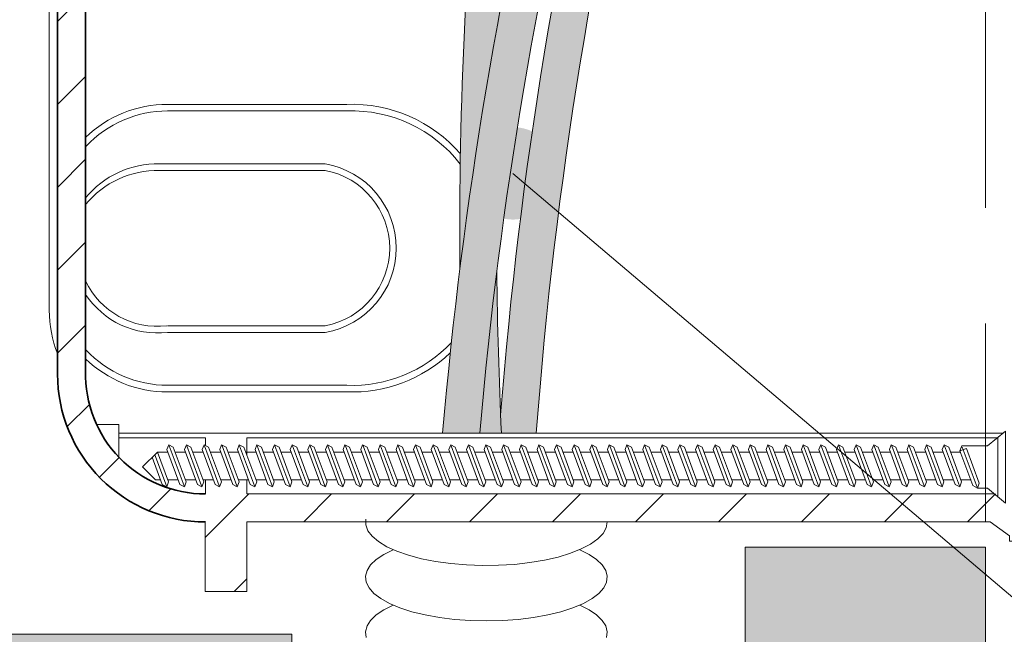
# Model space of a CAD drawing. Units: millimetres. Extents: x 9116 to 31769, y -4703 to -2265.
# Drawn here: x 24305 to 24358, y -3246 to -3213 of the extents above; entities that cross this region are included whole.
import ezdxf

# ---------------------------------------------------------------- set-up
doc = ezdxf.new("R2010")
doc.units = ezdxf.units.MM
doc.header["$LTSCALE"] = 5
doc.linetypes.add('CADWORK_12', pattern=[3.75, 2.5, -1.25])
doc.layers.add('Ech.1_5', color=7, linetype='Continuous')

# ---------------------------------------------------------------- blocks, each defined once
blk = doc.blocks.new('cw-line-extremity4')
at = {"linetype": 'Continuous', "lineweight": 5}
h = blk.add_hatch(color=0, dxfattribs=at)
edge = h.paths.add_edge_path()
edge.add_arc((0, 0), 2.5, 0, 360)

msp = doc.modelspace()

# ---------------------------------------------------------------- hatches: boundary and pattern name
at = {"layer": 'Ech.1_5', "linetype": 'Continuous', "lineweight": 20, "transparency": 33554687}
h = msp.add_hatch(dxfattribs=at)
h.set_pattern_fill('CwHatchPattern_31', scale=0.158749, style=0, pattern_type=2)
h.set_pattern_definition([(45, (0, 0), (-2.2450501, 2.2450501), [])])
h.paths.add_polyline_path([(24308.278, -3181.314, -0.42138), (24314.759, -3174.669), (24314.76, -3174.669), (24314.761, -3175.429), (24315.197, -3175.429), (24315.285, -3175.19), (24315.532, -3175.054), (24315.631, -3175.318), (24315.59, -3175.429), (24316.15, -3175.429), (24316.239, -3175.19), (24316.486, -3175.054), (24316.585, -3175.318), (24316.544, -3175.429), (24317.104, -3175.429), (24317.192, -3175.19), (24317.44, -3175.054), (24317.539, -3175.318), (24317.498, -3175.429), (24317.58, -3175.429), (24317.44, -3175.054), (24317.192, -3175.19), (24317.104, -3175.429), (24317.001, -3175.429), (24317.001, -3174.669), (24359.605, -3174.669), (24359.605, -3172.114), (24358.281, -3172.114), (24358.281, -3172.401), (24357.238, -3173.154), (24317.001, -3173.154), (24317.001, -3169.389), (24314.758, -3169.389), (24314.758, -3173.154, 0.414123), (24306.761, -3181.154), (24306.761, -3206.654), (24306.761, -3232.154, 0.414123), (24314.758, -3240.154), (24314.758, -3243.918), (24317.001, -3243.918), (24317.001, -3240.154), (24357.238, -3240.154), (24358.281, -3240.907), (24358.281, -3241.193), (24359.605, -3241.193), (24359.605, -3238.639), (24317.001, -3238.639), (24317.001, -3237.879), (24317.104, -3237.879), (24317.192, -3238.118), (24317.44, -3238.254), (24317.539, -3237.989), (24317.498, -3237.879), (24317.58, -3237.879), (24317.44, -3238.254), (24317.192, -3238.118), (24317.104, -3237.879), (24316.544, -3237.879), (24316.585, -3237.989), (24316.486, -3238.254), (24316.239, -3238.118), (24316.15, -3237.879), (24315.59, -3237.879), (24315.631, -3237.989), (24315.532, -3238.254), (24315.285, -3238.118), (24315.197, -3237.879), (24314.761, -3237.879), (24314.76, -3238.639, -0.42144), (24308.278, -3231.993), (24308.278, -3206.654)])
at = {"layer": 'Ech.1_5', "linetype": 'Continuous', "lineweight": 15, "transparency": 33554687}
msp.add_hatch(color=1, dxfattribs=at).paths.add_polyline_path([(24339.093, -3195.773, -0.36995), (24337.052, -3195.688, 0.041876), (24330.739, -3234.349, 0.001078), (24330.784, -3235.35), (24332.668, -3235.35, -0.043235)])
at = {"layer": 'Ech.1_5', "linetype": 'Continuous', "lineweight": 40, "transparency": 33554687}
msp.add_hatch(color=5, dxfattribs=at).paths.add_polyline_path([(24335.815, -3198.517, -0.375586), (24333.749, -3198.532, 0.039897), (24327.601, -3235.35), (24329.609, -3235.35, -0.040268)])
at = {"layer": 'Ech.1_5', "linetype": 'Continuous', "lineweight": 20, "transparency": 33554687}
for points in [[(24329.815, -3199.827, 0.028495), (24328.534, -3226.476, -0.016104), (24330.878, -3211.573, -0.012859), (24331.843, -3199.667, -0.368017)], [(24330.535, -3226.591, 0.00948), (24329.609, -3235.35), (24330.784, -3235.35, -0.009432)]]:
    msp.add_hatch(color=70, dxfattribs=at).paths.add_polyline_path(points)
at = {"layer": 'Ech.1_5', "linetype": 'Continuous', "lineweight": 5, "true_color": 0xdbd7d7, "transparency": 33554687}
msp.add_hatch(color=254, dxfattribs=at).paths.add_polyline_path([(24356.977, -3241.521), (24343.977, -3241.521), (24343.977, -3518.806), (24356.977, -3518.806)])
at = {"layer": 'Ech.1_5', "linetype": 'Continuous', "lineweight": 15, "transparency": 33554687}
h = msp.add_hatch(dxfattribs=at)
h.set_pattern_fill('CwHatchPattern_84', color=190, style=0, pattern_type=2)
h.set_pattern_definition([(0, (0, 0), (0, 70), [0, -70]), (0, (35, 35), (0, 70), [0, -70])])
h.paths.add_polyline_path([(24356.977, -3241.521), (24343.977, -3241.521), (24343.977, -3518.806), (24356.977, -3518.806)])
at = {"layer": 'Ech.1_5', "linetype": 'Continuous', "lineweight": 20, "true_color": 0xfdf3bf, "transparency": 33554687}
msp.add_hatch(color=254, dxfattribs=at).paths.add_polyline_path([(24283.977, -3246.235), (24283.977, -3331.199), (24319.44, -3331.199), (24319.44, -3246.235)])

# ---------------------------------------------------------------- linework, layer by layer
at = {"layer": 'Ech.1_5', "color": 7, "linetype": 'Continuous', "lineweight": 20}
for p, q in [((24322.418, -3217.55), (24312.718, -3217.55)), ((24322.418, -3217.91), (24312.718, -3217.91)), ((24312.718, -3229.534), (24321.245, -3229.534)), ((24312.718, -3229.894), (24321.245, -3229.894)), ((24312.718, -3232.756), (24322.418, -3232.756)), ((24357.924, -3235.35), (24310.076, -3235.35)), ((24357.641, -3238.779), (24357.641, -3235.582)), ((24313.606, -3238.201), (24312.802, -3236.03)), ((24314.559, -3238.201), (24313.756, -3236.03)), ((24315.513, -3238.201), (24314.709, -3236.03)), ((24316.467, -3238.201), (24315.663, -3236.03)), ((24317.42, -3238.201), (24316.617, -3236.03)), ((24318.374, -3238.201), (24317.57, -3236.03)), ((24319.328, -3238.201), (24318.524, -3236.03)), ((24320.281, -3238.201), (24319.478, -3236.03)), ((24321.235, -3238.201), (24320.431, -3236.03)), ((24322.188, -3238.201), (24321.385, -3236.03)), ((24323.142, -3238.201), (24322.338, -3236.03)), ((24324.096, -3238.201), (24323.292, -3236.03)), ((24325.049, -3238.201), (24324.246, -3236.03)), ((24326.003, -3238.201), (24325.199, -3236.03)), ((24326.957, -3238.201), (24326.153, -3236.03)), ((24327.91, -3238.201), (24327.107, -3236.03)), ((24328.864, -3238.201), (24328.06, -3236.03)), ((24329.817, -3238.201), (24329.014, -3236.03)), ((24330.771, -3238.201), (24329.967, -3236.03)), ((24331.725, -3238.201), (24330.921, -3236.03)), ((24332.678, -3238.201), (24331.875, -3236.03)), ((24333.632, -3238.201), (24332.828, -3236.03)), ((24334.586, -3238.201), (24333.782, -3236.03)), ((24335.539, -3238.201), (24334.736, -3236.03)), ((24336.493, -3238.201), (24335.689, -3236.03)), ((24337.446, -3238.201), (24336.643, -3236.03)), ((24338.4, -3238.201), (24337.596, -3236.03)), ((24339.354, -3238.201), (24338.55, -3236.03)), ((24340.307, -3238.201), (24339.504, -3236.03)), ((24341.261, -3238.201), (24340.457, -3236.03)), ((24342.215, -3238.201), (24341.411, -3236.03)), ((24343.168, -3238.201), (24342.365, -3236.03)), ((24344.122, -3238.201), (24343.318, -3236.03)), ((24345.076, -3238.201), (24344.272, -3236.03)), ((24346.029, -3238.201), (24345.226, -3236.03)), ((24346.983, -3238.201), (24346.179, -3236.03)), ((24347.936, -3238.201), (24347.133, -3236.03)), ((24348.89, -3238.201), (24348.086, -3236.03)), ((24349.844, -3238.201), (24349.04, -3236.03)), ((24350.797, -3238.201), (24349.994, -3236.03)), ((24351.751, -3238.201), (24350.947, -3236.03)), ((24352.705, -3238.201), (24351.901, -3236.03)), ((24353.658, -3238.201), (24352.855, -3236.03)), ((24354.612, -3238.201), (24353.808, -3236.03)), ((24355.565, -3238.201), (24354.762, -3236.03)), ((24356.291, -3238.185), (24355.595, -3236.304)), ((24356.519, -3238.269), (24355.715, -3236.098)), ((24312.652, -3238.201), (24312.027, -3236.513)), ((24313.687, -3236.376), (24313.127, -3236.376)), ((24314.64, -3236.376), (24314.081, -3236.376)), ((24315.594, -3236.376), (24315.034, -3236.376)), ((24316.548, -3236.376), (24315.988, -3236.376)), ((24317.501, -3236.376), (24316.941, -3236.376)), ((24318.455, -3236.376), (24317.895, -3236.376)), ((24319.409, -3236.376), (24318.849, -3236.376)), ((24320.362, -3236.376), (24319.802, -3236.376)), ((24321.316, -3236.376), (24320.756, -3236.376)), ((24322.27, -3236.376), (24321.71, -3236.376)), ((24323.223, -3236.376), (24322.663, -3236.376)), ((24324.177, -3236.376), (24323.617, -3236.376)), ((24325.13, -3236.376), (24324.571, -3236.376)), ((24326.084, -3236.376), (24325.524, -3236.376)), ((24327.038, -3236.376), (24326.478, -3236.376)), ((24327.991, -3236.376), (24327.431, -3236.376)), ((24328.945, -3236.376), (24328.385, -3236.376)), ((24329.899, -3236.376), (24329.339, -3236.376)), ((24330.852, -3236.376), (24330.292, -3236.376)), ((24331.806, -3236.376), (24331.246, -3236.376)), ((24332.759, -3236.376), (24332.2, -3236.376)), ((24333.713, -3236.376), (24333.153, -3236.376)), ((24334.667, -3236.376), (24334.107, -3236.376)), ((24335.62, -3236.376), (24335.06, -3236.376)), ((24336.574, -3236.376), (24336.014, -3236.376)), ((24337.528, -3236.376), (24336.968, -3236.376)), ((24338.481, -3236.376), (24337.921, -3236.376)), ((24339.435, -3236.376), (24338.875, -3236.376)), ((24340.388, -3236.376), (24339.829, -3236.376)), ((24341.342, -3236.376), (24340.782, -3236.376)), ((24342.296, -3236.376), (24341.736, -3236.376)), ((24343.249, -3236.376), (24342.69, -3236.376)), ((24345.157, -3236.376), (24344.597, -3236.376)), ((24346.11, -3236.376), (24345.55, -3236.376)), ((24347.064, -3236.376), (24346.504, -3236.376)), ((24348.018, -3236.376), (24347.458, -3236.376)), ((24348.971, -3236.376), (24348.411, -3236.376)), ((24349.925, -3236.376), (24349.365, -3236.376)), ((24350.878, -3236.376), (24350.319, -3236.376)), ((24351.832, -3236.376), (24351.272, -3236.376)), ((24352.786, -3236.376), (24352.226, -3236.376)), ((24353.739, -3236.376), (24353.179, -3236.376)), ((24354.693, -3236.376), (24354.133, -3236.376)), ((24355.647, -3236.376), (24355.087, -3236.376)), ((24313.289, -3237.879), (24312.73, -3237.879)), ((24314.243, -3237.879), (24313.683, -3237.879)), ((24315.197, -3237.879), (24314.637, -3237.879)), ((24314.76, -3238.639), (24314.761, -3237.879)), ((24316.15, -3237.879), (24315.59, -3237.879)), ((24317.104, -3237.879), (24316.544, -3237.879)), ((24318.058, -3237.879), (24317.498, -3237.879)), ((24319.011, -3237.879), (24318.451, -3237.879)), ((24319.965, -3237.879), (24319.405, -3237.879)), ((24320.919, -3237.879), (24320.359, -3237.879)), ((24321.872, -3237.879), (24321.312, -3237.879)), ((24322.826, -3237.879), (24322.266, -3237.879)), ((24323.779, -3237.879), (24323.22, -3237.879)), ((24324.733, -3237.879), (24324.173, -3237.879)), ((24325.687, -3237.879), (24325.127, -3237.879)), ((24326.64, -3237.879), (24326.08, -3237.879)), ((24327.594, -3237.879), (24327.034, -3237.879)), ((24328.548, -3237.879), (24327.988, -3237.879)), ((24329.501, -3237.879), (24328.941, -3237.879)), ((24330.455, -3237.879), (24329.895, -3237.879)), ((24331.408, -3237.879), (24330.849, -3237.879)), ((24332.362, -3237.879), (24331.802, -3237.879)), ((24333.316, -3237.879), (24332.756, -3237.879)), ((24334.269, -3237.879), (24333.709, -3237.879)), ((24335.223, -3237.879), (24334.663, -3237.879)), ((24336.177, -3237.879), (24335.617, -3237.879)), ((24337.13, -3237.879), (24336.57, -3237.879)), ((24338.084, -3237.879), (24337.524, -3237.879)), ((24339.037, -3237.879), (24338.478, -3237.879)), ((24339.991, -3237.879), (24339.431, -3237.879)), ((24340.945, -3237.879), (24340.385, -3237.879)), ((24341.898, -3237.879), (24341.339, -3237.879)), ((24342.852, -3237.879), (24342.292, -3237.879)), ((24343.806, -3237.879), (24343.246, -3237.879)), ((24344.759, -3237.879), (24344.199, -3237.879)), ((24345.713, -3237.879), (24345.153, -3237.879)), ((24346.667, -3237.879), (24346.107, -3237.879)), ((24347.62, -3237.879), (24347.06, -3237.879)), ((24348.574, -3237.879), (24348.014, -3237.879)), ((24349.527, -3237.879), (24348.968, -3237.879)), ((24350.481, -3237.879), (24349.921, -3237.879)), ((24351.435, -3237.879), (24350.875, -3237.879)), ((24352.388, -3237.879), (24351.828, -3237.879)), ((24353.342, -3237.879), (24352.782, -3237.879)), ((24354.296, -3237.879), (24353.736, -3237.879)), ((24355.249, -3237.879), (24354.689, -3237.879)), ((24356.203, -3237.879), (24355.643, -3237.879)), ((24356.291, -3238.185), (24356.539, -3238.322))]:
    msp.add_line(p, q, dxfattribs=at)
at = {"layer": 'Ech.1_5', "color": 7, "linetype": 'Continuous', "lineweight": 35}
msp.add_line((24314.76, -3238.639), (24314.758, -3238.639), dxfattribs=at)
at = {"layer": 'Ech.1_5', "color": 7, "linetype": 'Continuous', "lineweight": 20}
for points in [[(24359.605, -3172.114), (24359.605, -3206.654), (24359.605, -3241.193), (24358.281, -3241.193), (24358.281, -3240.907), (24357.238, -3240.154), (24317.001, -3240.154), (24317.001, -3243.918), (24314.758, -3243.918), (24314.758, -3240.154), (24314.763, -3240.154)], [(24308.873, -3234.873), (24310.076, -3234.873), (24310.076, -3236.638)], [(24355.941, -3236.176), (24356.638, -3238.057), (24356.539, -3238.322), (24357.085, -3238.322), (24358.067, -3239.129), (24358.067, -3235.233), (24357.085, -3236.04), (24355.694, -3236.04), (24355.595, -3236.304), (24355.941, -3236.176)], [(24314.763, -3236.013), (24314.763, -3235.605), (24310.076, -3235.605)], [(24357.613, -3235.605), (24317.001, -3235.605), (24317.001, -3236.536)], [(24313.378, -3238.118), (24312.681, -3236.236), (24312.78, -3235.972), (24313.028, -3236.108), (24313.724, -3237.989), (24313.625, -3238.254), (24313.378, -3238.118)], [(24314.332, -3238.118), (24313.635, -3236.236), (24313.734, -3235.972), (24313.981, -3236.108), (24314.678, -3237.989), (24314.579, -3238.254), (24314.332, -3238.118)], [(24315.285, -3238.118), (24314.589, -3236.236), (24314.688, -3235.972), (24314.935, -3236.108), (24315.631, -3237.989), (24315.532, -3238.254), (24315.285, -3238.118)], [(24316.239, -3238.118), (24315.542, -3236.236), (24315.641, -3235.972), (24315.889, -3236.108), (24316.585, -3237.989), (24316.486, -3238.254), (24316.239, -3238.118)], [(24317.192, -3238.118), (24316.496, -3236.236), (24316.595, -3235.972), (24316.842, -3236.108), (24317.539, -3237.989), (24317.44, -3238.254), (24317.192, -3238.118)], [(24318.146, -3238.118), (24317.45, -3236.236), (24317.549, -3235.972), (24317.796, -3236.108), (24318.492, -3237.989), (24318.393, -3238.254), (24318.146, -3238.118)], [(24319.1, -3238.118), (24318.403, -3236.236), (24318.502, -3235.972), (24318.75, -3236.108), (24319.446, -3237.989), (24319.347, -3238.254), (24319.1, -3238.118)], [(24320.053, -3238.118), (24319.357, -3236.236), (24319.456, -3235.972), (24319.703, -3236.108), (24320.4, -3237.989), (24320.301, -3238.254), (24320.053, -3238.118)], [(24321.007, -3238.118), (24320.311, -3236.236), (24320.41, -3235.972), (24320.657, -3236.108), (24321.353, -3237.989), (24321.254, -3238.254), (24321.007, -3238.118)], [(24321.961, -3238.118), (24321.264, -3236.236), (24321.363, -3235.972), (24321.61, -3236.108), (24322.307, -3237.989), (24322.208, -3238.254), (24321.961, -3238.118)], [(24322.914, -3238.118), (24322.218, -3236.236), (24322.317, -3235.972), (24322.564, -3236.108), (24323.261, -3237.989), (24323.162, -3238.254), (24322.914, -3238.118)], [(24323.868, -3238.118), (24323.171, -3236.236), (24323.27, -3235.972), (24323.518, -3236.108), (24324.214, -3237.989), (24324.115, -3238.254), (24323.868, -3238.118)], [(24324.821, -3238.118), (24324.125, -3236.236), (24324.224, -3235.972), (24324.471, -3236.108), (24325.168, -3237.989), (24325.069, -3238.254), (24324.821, -3238.118)], [(24325.775, -3238.118), (24325.079, -3236.236), (24325.178, -3235.972), (24325.425, -3236.108), (24326.121, -3237.989), (24326.022, -3238.254), (24325.775, -3238.118)], [(24326.729, -3238.118), (24326.032, -3236.236), (24326.131, -3235.972), (24326.379, -3236.108), (24327.075, -3237.989), (24326.976, -3238.254), (24326.729, -3238.118)], [(24327.682, -3238.118), (24326.986, -3236.236), (24327.085, -3235.972), (24327.332, -3236.108), (24328.029, -3237.989), (24327.93, -3238.254), (24327.682, -3238.118)], [(24328.636, -3238.118), (24327.94, -3236.236), (24328.039, -3235.972), (24328.286, -3236.108), (24328.982, -3237.989), (24328.883, -3238.254), (24328.636, -3238.118)], [(24329.59, -3238.118), (24328.893, -3236.236), (24328.992, -3235.972), (24329.239, -3236.108), (24329.936, -3237.989), (24329.837, -3238.254), (24329.59, -3238.118)], [(24330.543, -3238.118), (24329.847, -3236.236), (24329.946, -3235.972), (24330.193, -3236.108), (24330.89, -3237.989), (24330.791, -3238.254), (24330.543, -3238.118)], [(24331.497, -3238.118), (24330.8, -3236.236), (24330.899, -3235.972), (24331.147, -3236.108), (24331.843, -3237.989), (24331.744, -3238.254), (24331.497, -3238.118)], [(24331.853, -3235.972), (24332.1, -3236.108), (24332.797, -3237.989), (24332.698, -3238.254), (24332.451, -3238.118), (24331.754, -3236.236), (24331.853, -3235.972)], [(24332.807, -3235.972), (24333.054, -3236.108), (24333.75, -3237.989), (24333.651, -3238.254), (24333.404, -3238.118), (24332.708, -3236.236), (24332.807, -3235.972)], [(24333.76, -3235.972), (24334.008, -3236.108), (24334.704, -3237.989), (24334.605, -3238.254), (24334.358, -3238.118), (24333.661, -3236.236), (24333.76, -3235.972)], [(24334.714, -3235.972), (24334.961, -3236.108), (24335.658, -3237.989), (24335.559, -3238.254), (24335.311, -3238.118), (24334.615, -3236.236), (24334.714, -3235.972)], [(24335.668, -3235.972), (24335.915, -3236.108), (24336.611, -3237.989), (24336.512, -3238.254), (24336.265, -3238.118), (24335.569, -3236.236), (24335.668, -3235.972)], [(24336.621, -3235.972), (24336.869, -3236.108), (24337.565, -3237.989), (24337.466, -3238.254), (24337.219, -3238.118), (24336.522, -3236.236), (24336.621, -3235.972)], [(24337.575, -3235.972), (24337.822, -3236.108), (24338.519, -3237.989), (24338.42, -3238.254), (24338.172, -3238.118), (24337.476, -3236.236), (24337.575, -3235.972)], [(24338.528, -3235.972), (24338.776, -3236.108), (24339.472, -3237.989), (24339.373, -3238.254), (24339.126, -3238.118), (24338.429, -3236.236), (24338.528, -3235.972)], [(24339.482, -3235.972), (24339.729, -3236.108), (24340.426, -3237.989), (24340.327, -3238.254), (24340.08, -3238.118), (24339.383, -3236.236), (24339.482, -3235.972)], [(24340.436, -3235.972), (24340.683, -3236.108), (24341.379, -3237.989), (24341.281, -3238.254), (24341.033, -3238.118), (24340.337, -3236.236), (24340.436, -3235.972)], [(24341.389, -3235.972), (24341.637, -3236.108), (24342.333, -3237.989), (24342.234, -3238.254), (24341.987, -3238.118), (24341.29, -3236.236), (24341.389, -3235.972)], [(24342.343, -3235.972), (24342.59, -3236.108), (24343.287, -3237.989), (24343.188, -3238.254), (24342.94, -3238.118), (24342.244, -3236.236), (24342.343, -3235.972)], [(24343.297, -3235.972), (24343.544, -3236.108), (24344.24, -3237.989), (24344.141, -3238.254), (24343.894, -3238.118), (24343.198, -3236.236), (24343.297, -3235.972)], [(24345.194, -3237.989), (24345.095, -3238.254), (24344.848, -3238.118), (24344.151, -3236.236), (24344.25, -3235.972), (24344.498, -3236.108), (24345.194, -3237.989)], [(24346.148, -3237.989), (24346.049, -3238.254), (24345.801, -3238.118), (24345.105, -3236.236), (24345.204, -3235.972), (24345.451, -3236.108), (24346.148, -3237.989)], [(24347.101, -3237.989), (24347.002, -3238.254), (24346.755, -3238.118), (24346.059, -3236.236), (24346.158, -3235.972), (24346.405, -3236.108), (24347.101, -3237.989)], [(24347.111, -3235.972), (24347.012, -3236.236), (24347.709, -3238.118), (24347.956, -3238.254), (24348.055, -3237.989), (24347.358, -3236.108), (24347.111, -3235.972), (24347.358, -3236.108)], [(24348.065, -3235.972), (24347.966, -3236.236), (24348.662, -3238.118), (24348.91, -3238.254), (24349.009, -3237.989), (24348.312, -3236.108), (24348.065, -3235.972), (24348.312, -3236.108)], [(24349.018, -3235.972), (24348.919, -3236.236), (24349.616, -3238.118), (24349.863, -3238.254), (24349.962, -3237.989), (24349.266, -3236.108), (24349.018, -3235.972), (24349.266, -3236.108)], [(24349.972, -3235.972), (24349.873, -3236.236), (24350.569, -3238.118), (24350.817, -3238.254), (24350.916, -3237.989), (24350.219, -3236.108), (24349.972, -3235.972), (24350.219, -3236.108)], [(24350.926, -3235.972), (24350.827, -3236.236), (24351.523, -3238.118), (24351.77, -3238.254), (24351.869, -3237.989), (24351.173, -3236.108), (24350.926, -3235.972), (24351.173, -3236.108)], [(24351.879, -3235.972), (24351.78, -3236.236), (24352.477, -3238.118), (24352.724, -3238.254), (24352.823, -3237.989), (24352.127, -3236.108), (24351.879, -3235.972), (24352.127, -3236.108)], [(24352.833, -3235.972), (24352.734, -3236.236), (24353.43, -3238.118), (24353.678, -3238.254), (24353.777, -3237.989), (24353.08, -3236.108), (24352.833, -3235.972), (24353.08, -3236.108)], [(24353.787, -3235.972), (24353.688, -3236.236), (24354.384, -3238.118), (24354.631, -3238.254), (24354.73, -3237.989), (24354.034, -3236.108), (24353.787, -3235.972), (24354.034, -3236.108)], [(24354.74, -3235.972), (24354.641, -3236.236), (24355.338, -3238.118), (24355.585, -3238.254), (24355.684, -3237.989), (24354.987, -3236.108), (24354.74, -3235.972), (24354.987, -3236.108)], [(24312.336, -3237.879), (24312.065, -3237.879), (24311.353, -3237.177), (24312.166, -3236.376)], [(24311.883, -3236.655), (24312.424, -3238.118), (24312.672, -3238.254), (24312.771, -3237.989), (24312.173, -3236.376), (24312.733, -3236.376)], [(24344.161, -3236.376), (24343.643, -3236.376), (24344.203, -3236.376)], [(24317.001, -3237.879), (24317.001, -3238.639), (24357.471, -3238.639)], [(24323.443, -3239.999), (24323.444, -3240.314), (24323.561, -3240.626), (24323.793, -3240.93), (24324.135, -3241.22), (24324.581, -3241.491), (24325.123, -3241.738), (24325.751, -3241.957), (24326.455, -3242.143), (24327.221, -3242.295), (24328.036, -3242.408), (24328.886, -3242.48), (24329.755, -3242.512), (24330.628, -3242.501), (24331.49, -3242.449), (24332.324, -3242.355), (24333.116, -3242.222), (24333.852, -3242.053), (24334.519, -3241.849), (24335.105, -3241.616), (24335.599, -3241.356), (24335.993, -3241.075), (24336.28, -3240.777), (24336.454, -3240.468), (24336.512, -3240.154)], [(24324.921, -3241.654), (24324.415, -3241.908), (24324.006, -3242.185), (24323.703, -3242.479), (24323.51, -3242.784), (24323.431, -3243.096), (24323.468, -3243.409), (24323.619, -3243.718), (24323.882, -3244.017), (24324.253, -3244.3), (24324.725, -3244.563), (24325.289, -3244.802), (24325.936, -3245.011), (24326.654, -3245.187), (24327.43, -3245.328), (24328.252, -3245.43), (24329.103, -3245.492), (24329.97, -3245.513), (24330.837, -3245.492), (24331.689, -3245.43), (24332.511, -3245.328), (24333.287, -3245.187), (24334.005, -3245.011), (24334.652, -3244.802), (24335.216, -3244.563), (24335.688, -3244.3), (24336.059, -3244.017), (24336.322, -3243.718), (24336.473, -3243.409), (24336.51, -3243.096), (24336.431, -3242.784), (24336.238, -3242.479), (24335.935, -3242.185), (24335.526, -3241.908), (24335.02, -3241.654)], [(24324.921, -3244.654), (24324.415, -3244.908), (24324.006, -3245.185), (24323.703, -3245.479), (24323.51, -3245.784), (24323.431, -3246.096), (24323.468, -3246.409)], [(24336.473, -3246.409), (24336.51, -3246.096), (24336.431, -3245.784), (24336.238, -3245.479), (24335.935, -3245.185), (24335.526, -3244.908), (24335.02, -3244.654)]]:
    msp.add_lwpolyline(points, dxfattribs=at)
at = {"layer": 'Ech.1_5', "color": 7, "linetype": 'Continuous', "lineweight": 35}
for points in [[(24314.763, -3240.154, -0.414304), (24306.761, -3232.154), (24306.761, -3231.043), (24306.761, -3206.654), (24306.761, -3182.264), (24306.761, -3181.154, -0.414304), (24314.763, -3173.154)], [(24314.763, -3238.639, -0.421572), (24308.278, -3231.993), (24308.278, -3206.654), (24308.278, -3181.314, -0.421572), (24314.763, -3174.669)]]:
    msp.add_lwpolyline(points, format="xyb", dxfattribs=at)
at = {"layer": 'Ech.1_5', "color": 7, "linetype": 'CADWORK_12', "lineweight": 20}
msp.add_lwpolyline([(24356.977, -3173.154), (24356.977, -3240.154)], dxfattribs=at)
at = {"layer": 'Ech.1_5', "color": 7, "linetype": 'Continuous', "lineweight": 20}
for points in [[(24306.761, -3182.264, 0.09406), (24306.316, -3184.609), (24306.316, -3206.654), (24306.316, -3228.698, 0.09406), (24306.761, -3231.043)], [(24321.245, -3220.772), (24312.273, -3220.772, 0.230512), (24308.278, -3222.614)], [(24321.245, -3221.132), (24312.273, -3221.132, 0.230512), (24308.278, -3222.974)], [(24308.278, -3231.327, 0.194016), (24312.718, -3233.116), (24322.418, -3233.116)]]:
    msp.add_lwpolyline(points, format="xyb", dxfattribs=at)
at = {"layer": 'Ech.1_5', "color": 190, "linetype": 'Continuous', "lineweight": 15}
for points in [[(24331.406, -3221.286), (24411.637, -3289.339), (24431.637, -3289.339)], [(24356.977, -3241.521), (24343.977, -3241.521), (24343.977, -3518.806), (24356.977, -3518.806), (24356.977, -3241.521)], [(24283.977, -3246.235), (24283.977, -3331.199), (24319.44, -3331.199), (24319.44, -3246.235), (24283.977, -3246.235)]]:
    msp.add_lwpolyline(points, dxfattribs=at)
at = {"layer": 'Ech.1_5', "color": 7, "linetype": 'Continuous', "lineweight": 20}
for centre, radius, start, end in [((24564.295, -3252.641), 234.271, 165.9073, 175.52176), ((24564.295, -3252.641), 232.271, 165.76786, 175.73076), ((24561.013, -3255.403), 234.271, 165.9073, 175.08953), ((24561.013, -3255.403), 232.271, 165.76786, 175.04714), ((24562.796, -3224.379), 234.271, 173.96178, 180.51296), ((24312.716, -3223.95), 6.4, 89.9823, 133.9019), ((24322.682, -3225.333), 7.787, 40.9686, 91.9308), ((24312.716, -3223.95), 6.04, 89.9823, 136.8169), ((24322.682, -3225.333), 7.43, 37.7949, 92.0234), ((24320.462, -3225.333), 4.627, 279.7417, 80.2583), ((24320.462, -3225.333), 4.273, 280.5579, 79.4421), ((24562.796, -3224.379), 232.271, 180.54575, 182.70724), ((24312.167, -3225.261), 4.305, 205.4076, 276.7693), ((24312.167, -3225.261), 4.665, 213.5277, 276.7693), ((24322.682, -3225.333), 7.43, 267.9766, 316.5467), ((24312.716, -3226.716), 6.04, 223.1831, 270.0177), ((24322.682, -3225.333), 7.787, 268.0692, 313.2274)]:
    msp.add_arc(centre, radius, start, end, dxfattribs=at)

# ---------------------------------------------------------------- block references
at = {"layer": 'Ech.1_5', "color": 190, "lineweight": 15, "rotation": 319.6949351458368}
msp.add_blockref('cw-line-extremity4', (24331.406, -3221.286), dxfattribs=at)

doc.saveas('drawing.dxf')
